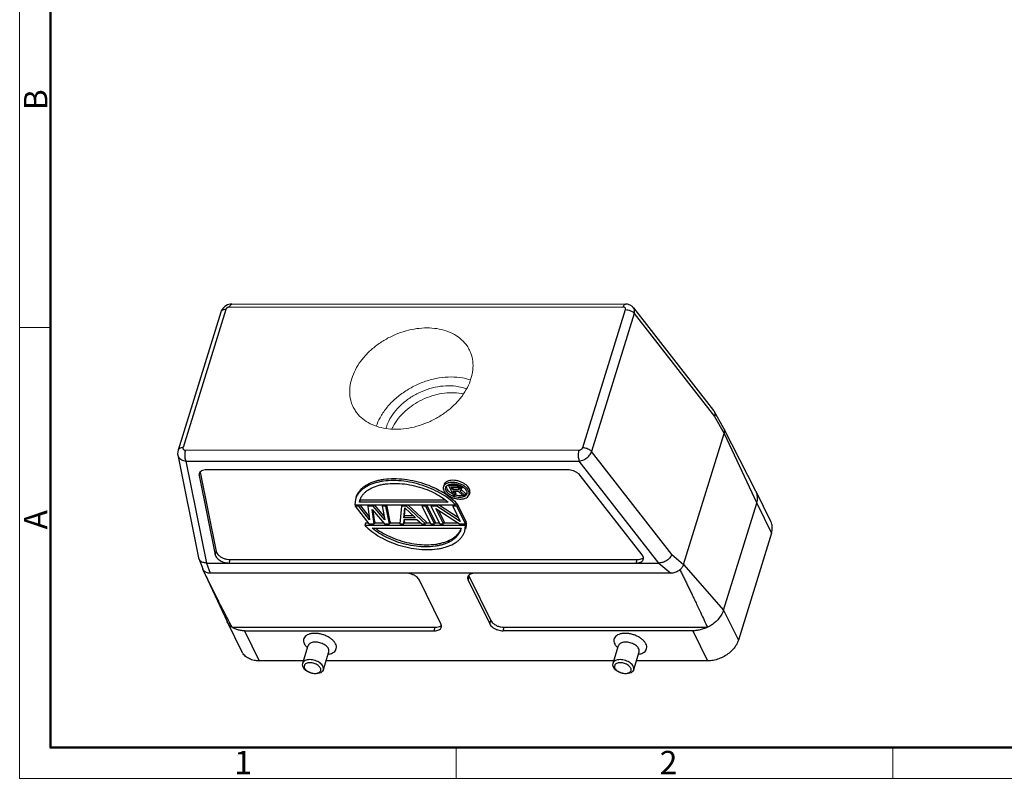
# Model space of a CAD drawing. Units: millimetres. Extents: x 1558 to 2004, y -563 to -248.
# Drawn here: x 1558 to 1726, y -563 to -434 of the extents above; entities that cross this region are included whole.
import ezdxf

# ---------------------------------------------------------------- set-up
doc = ezdxf.new("R2010")
doc.units = ezdxf.units.MM
doc.header["$LTSCALE"] = 0.1
doc.layers.get('0').update_dxf_attribs({"linetype": 'CONTINUOUS', "lineweight": 30})
doc.layers.add('Dim', color=3, linetype='CONTINUOUS', lineweight=15)
doc.layers.add('图框', color=7, linetype='CONTINUOUS', lineweight=20)
doc.styles.add('Romans字体', font='romans.shx', dxfattribs={"width": 0.75})

# ---------------------------------------------------------------- blocks, each defined once
blk = doc.blocks.new('A4图框-NEW')
at = {"layer": '图框', "color": 1, "lineweight": 18}
for p, q in [((833.41, 690.53), (833.41, 480.53)), ((833.41, 480.53), (1130.41, 480.53))]:
    blk.add_line(p, q, dxfattribs=at)
at = {"layer": '图框', "lineweight": 50}
for p, q in [((836.91, 484.02), (836.91, 675.02)), ((836.85, 484.03), (1126.93, 484.03))]:
    blk.add_line(p, q, dxfattribs=at)
at = {"layer": '图框', "color": 6}
for p, q in [((836.91, 531.71), (833.41, 531.71)), ((882.95, 484.03), (882.95, 480.53)), ((932.48, 484.03), (932.48, 480.53))]:
    blk.add_line(p, q, dxfattribs=at)
at = {"layer": '图框', "color": 6, "char_height": 2.65, "width": 2.5579, "attachment_point": 1, "rotation": 90, "style": 'Romans字体'}
for s, insert in [('B', (833.9, 556.37)), ('A', (833.9, 508.79))]:
    blk.add_mtext(s, dxfattribs=dict(at, insert=insert))
at = {"layer": '图框', "color": 6, "char_height": 2.65, "width": 2.5579, "attachment_point": 1, "style": 'Romans字体'}
for s, insert in [('1', (857.76, 483.65)), ('2', (906.03, 483.65))]:
    blk.add_mtext(s, dxfattribs=dict(at, insert=insert))

msp = doc.modelspace()

# ---------------------------------------------------------------- linework, layer by layer
at = {"lineweight": 0}
for p, q in [((1594.067, -482.526), (1661.03, -482.526)), ((1594.467, -482.029), (1661.431, -482.03)), ((1586.532, -506.907), (1653.496, -506.907))]:
    msp.add_line(p, q, dxfattribs=at)
at = {"color": 7, "linetype": 'Continuous'}
for p, q in [((1592.549, -483.395), (1585.287, -506.895)), ((1593.403, -482.966), (1586.141, -506.466)), ((1654.16, -506.466), (1661.422, -482.966)), ((1662.933, -483.627), (1655.671, -507.126)), ((1662.812, -482.679), (1676.425, -500.16)), ((1662.933, -483.627), (1676.578, -501.149)), ((1678.143, -503.193), (1676.508, -500.285)), ((1676.578, -501.149), (1678.212, -504.067)), ((1671.313, -526.392), (1678.212, -504.067)), ((1678.143, -503.193), (1678.16, -503.225)), ((1683.638, -513.893), (1678.16, -503.225)), ((1678.212, -504.067), (1683.762, -515.914)), ((1585.244, -507.716), (1588.793, -525.225)), ((1669.316, -524.648), (1655.671, -507.126)), ((1586.615, -508.751), (1590.135, -526.117)), ((1586.615, -508.751), (1653.579, -508.751)), ((1667.103, -526.117), (1653.579, -508.751)), ((1588.873, -511.209), (1589.054, -510.622)), ((1588.886, -510.878), (1588.873, -511.209)), ((1589.054, -510.622), (1591.795, -524.142)), ((1651.576, -510.266), (1590.105, -510.266)), ((1588.873, -511.209), (1591.613, -524.729)), ((1632.632, -512.711), (1632.559, -512.945)), ((1664.263, -524.729), (1653.734, -511.209)), ((1630.56, -512.779), (1630.452, -513.132)), ((1631.372, -512.762), (1631.316, -512.945)), ((1631.316, -512.945), (1632.139, -514.623)), ((1632.559, -512.945), (1631.316, -512.945)), ((1631.977, -513.659), (1631.714, -513.123)), ((1631.714, -513.123), (1632.699, -513.123)), ((1632.086, -513.307), (1631.977, -513.659)), ((1632.961, -513.659), (1631.977, -513.659)), ((1632.086, -513.307), (1631.996, -513.123)), ((1632.082, -513.873), (1632.963, -513.873)), ((1632.45, -514.623), (1632.082, -513.873)), ((1633.07, -513.307), (1632.086, -513.307)), ((1632.559, -514.271), (1632.364, -513.873)), ((1632.559, -514.271), (1632.45, -514.623)), ((1632.836, -512.981), (1632.559, -512.945)), ((1632.699, -513.123), (1632.872, -513.159)), ((1632.901, -512.771), (1632.836, -512.981)), ((1633.096, -513.088), (1632.836, -512.981)), ((1632.872, -513.159), (1633.01, -513.231)), ((1633.07, -513.307), (1632.961, -513.659)), ((1633.099, -513.623), (1632.961, -513.659)), ((1632.963, -513.873), (1633.745, -514.623)), ((1633.01, -513.231), (1633.115, -513.338)), ((1633.164, -512.865), (1633.096, -513.088)), ((1633.321, -513.231), (1633.096, -513.088)), ((1633.156, -513.441), (1633.099, -513.623)), ((1633.168, -513.552), (1633.099, -513.623)), ((1633.115, -513.338), (1633.167, -513.445)), ((1633.167, -513.445), (1633.168, -513.552)), ((1633.239, -513.802), (1633.411, -513.73)), ((1634.108, -514.623), (1633.239, -513.802)), ((1633.403, -512.965), (1633.321, -513.231)), ((1633.425, -513.338), (1633.321, -513.231)), ((1633.411, -513.73), (1633.496, -513.588)), ((1633.52, -513.031), (1633.425, -513.338)), ((1633.496, -513.481), (1633.425, -513.338)), ((1634.217, -514.271), (1633.495, -513.589)), ((1633.605, -513.128), (1633.496, -513.481)), ((1633.605, -513.235), (1633.496, -513.588)), ((1633.496, -513.588), (1633.496, -513.481)), ((1633.605, -513.128), (1633.571, -513.059)), ((1633.605, -513.235), (1633.605, -513.128)), ((1634.217, -514.271), (1634.108, -514.623)), ((1634.932, -514.13), (1634.823, -514.483)), ((1683.657, -513.931), (1683.638, -513.893)), ((1686.174, -519.06), (1683.657, -513.931)), ((1615.509, -515.234), (1615.371, -516.208)), ((1616.262, -515.39), (1616.153, -515.742)), ((1616.153, -515.742), (1616.226, -515.455)), ((1631.278, -515.742), (1616.153, -515.742)), ((1630.803, -515.39), (1616.262, -515.39)), ((1632.139, -514.623), (1632.45, -514.623)), ((1632.627, -515.856), (1632.518, -516.208)), ((1632.818, -516.089), (1632.555, -516.089)), ((1632.818, -516.089), (1632.709, -516.441)), ((1634.305, -519.119), (1632.818, -516.089)), ((1633.745, -514.623), (1634.108, -514.623)), ((1678.134, -534.126), (1683.762, -515.914)), ((1683.762, -515.914), (1686.279, -521.042)), ((1615.371, -516.208), (1632.518, -516.208)), ((1615.488, -516.208), (1615.416, -516.441)), ((1615.416, -516.441), (1617.779, -519.472)), ((1616.073, -516.441), (1615.416, -516.441)), ((1616.145, -516.208), (1616.073, -516.441)), ((1617.869, -518.763), (1616.073, -516.441)), ((1617.803, -518.184), (1616.274, -516.208)), ((1617.677, -516.208), (1617.605, -516.441)), ((1617.605, -516.441), (1617.869, -518.763)), ((1618.481, -516.441), (1617.605, -516.441)), ((1618.328, -517.022), (1620.406, -519.472)), ((1618.655, -519.472), (1618.328, -517.022)), ((1618.553, -516.208), (1618.481, -516.441)), ((1620.496, -518.763), (1618.481, -516.441)), ((1618.764, -519.119), (1618.513, -517.24)), ((1620.365, -518.134), (1618.693, -516.208)), ((1620.085, -516.208), (1620.013, -516.441)), ((1620.013, -516.441), (1620.496, -518.763)), ((1620.67, -516.441), (1620.013, -516.441)), ((1620.742, -516.208), (1620.67, -516.441)), ((1621.281, -519.472), (1620.67, -516.441)), ((1621.39, -519.119), (1620.803, -516.208)), ((1623.297, -516.441), (1623.033, -519.472)), ((1623.369, -516.208), (1623.297, -516.441)), ((1624.172, -516.441), (1623.297, -516.441)), ((1623.73, -518.44), (1623.861, -516.699)), ((1623.839, -518.088), (1623.938, -516.772)), ((1623.861, -516.699), (1625.7, -518.44)), ((1624.244, -516.208), (1624.172, -516.441)), ((1627.41, -519.472), (1624.172, -516.441)), ((1627.519, -519.119), (1624.409, -516.208)), ((1626.871, -516.208), (1626.799, -516.441)), ((1626.799, -516.441), (1628.286, -519.472)), ((1627.456, -516.441), (1626.799, -516.441)), ((1627.528, -516.208), (1627.456, -516.441)), ((1628.943, -519.472), (1627.456, -516.441)), ((1629.052, -519.119), (1627.623, -516.208)), ((1628.403, -516.208), (1628.331, -516.441)), ((1628.331, -516.441), (1629.818, -519.472)), ((1629.316, -516.441), (1628.331, -516.441)), ((1629.178, -516.828), (1633.211, -519.472)), ((1630.475, -519.472), (1629.178, -516.828)), ((1629.388, -516.208), (1629.316, -516.441)), ((1633.318, -519.02), (1629.316, -516.441)), ((1630.584, -519.119), (1629.593, -517.101)), ((1633.015, -518.402), (1629.61, -516.208)), ((1632.124, -516.208), (1632.052, -516.441)), ((1632.709, -516.441), (1632.052, -516.441)), ((1632.052, -516.441), (1633.318, -519.02)), ((1634.196, -519.472), (1632.709, -516.441)), ((1617.196, -519.352), (1617.087, -519.705)), ((1617.686, -519.352), (1617.196, -519.352)), ((1618.764, -519.119), (1618.655, -519.472)), ((1620.304, -519.352), (1618.691, -519.352)), ((1621.39, -519.119), (1621.281, -519.472)), ((1623.043, -519.352), (1621.318, -519.352)), ((1623.689, -519.472), (1623.747, -518.698)), ((1623.798, -519.119), (1623.689, -519.472)), ((1626.628, -519.352), (1623.726, -519.352)), ((1623.839, -518.088), (1623.73, -518.44)), ((1625.7, -518.44), (1623.73, -518.44)), ((1623.747, -518.698), (1625.936, -518.698)), ((1623.798, -519.119), (1623.829, -518.704)), ((1625.328, -518.088), (1623.839, -518.088)), ((1625.936, -518.698), (1626.754, -519.472)), ((1627.519, -519.119), (1627.41, -519.472)), ((1628.227, -519.352), (1627.447, -519.352)), ((1629.052, -519.119), (1628.943, -519.472)), ((1629.76, -519.352), (1628.98, -519.352)), ((1630.584, -519.119), (1630.475, -519.472)), ((1633.029, -519.352), (1630.512, -519.352)), ((1634.305, -519.119), (1634.196, -519.472)), ((1634.343, -519.352), (1634.233, -519.352)), ((1634.343, -519.352), (1634.234, -519.705)), ((1634.234, -519.705), (1617.087, -519.705)), ((1617.779, -519.472), (1618.655, -519.472)), ((1618.326, -520.171), (1633.452, -520.171)), ((1620.406, -519.472), (1621.281, -519.472)), ((1623.033, -519.472), (1623.689, -519.472)), ((1626.754, -519.472), (1627.41, -519.472)), ((1628.286, -519.472), (1628.943, -519.472)), ((1629.818, -519.472), (1630.475, -519.472)), ((1633.211, -519.472), (1634.196, -519.472)), ((1633.452, -520.171), (1633.379, -520.458)), ((1634.096, -520.68), (1634.234, -519.705)), ((1686.279, -521.042), (1680.651, -539.254)), ((1591.613, -524.729), (1591.795, -524.142)), ((1588.836, -525.375), (1589.489, -527.129)), ((1590.135, -526.117), (1590.757, -527.861)), ((1590.135, -526.117), (1667.103, -526.117)), ((1593.99, -526.117), (1594.171, -525.53)), ((1594.171, -525.53), (1663.43, -525.53)), ((1663.248, -526.117), (1663.43, -525.53)), ((1667.103, -526.117), (1669.132, -527.861)), ((1669.316, -524.648), (1671.313, -526.392)), ((1589.518, -527.198), (1589.489, -527.129)), ((1589.557, -527.273), (1589.518, -527.198)), ((1589.518, -527.198), (1593.625, -536.061)), ((1671.313, -526.392), (1678.134, -534.126)), ((1669.132, -527.861), (1590.757, -527.861)), ((1630.032, -536.485), (1626.372, -529.026)), ((1634.661, -529.026), (1634.843, -528.439)), ((1634.661, -529.026), (1638.322, -536.485)), ((1634.843, -528.439), (1638.503, -535.898)), ((1678.134, -534.126), (1680.651, -539.254)), ((1593.647, -536.108), (1593.625, -536.061)), ((1593.934, -536.557), (1593.647, -536.108)), ((1593.647, -536.108), (1596.164, -541.237)), ((1638.322, -536.485), (1638.503, -535.898)), ((1594.488, -537.064), (1629.059, -537.064)), ((1596.598, -537.651), (1599.114, -542.779)), ((1596.598, -537.651), (1628.877, -537.651)), ((1628.877, -537.651), (1629.059, -537.064)), ((1640.621, -537.651), (1640.802, -537.064)), ((1672.9, -537.651), (1640.621, -537.651)), ((1640.802, -537.064), (1675.373, -537.064)), ((1672.9, -537.651), (1675.417, -542.779)), ((1606.505, -543.165), (1607.431, -540.169)), ((1607.304, -540.578), (1607.125, -540.382)), ((1659.318, -543.165), (1660.244, -540.169)), ((1660.117, -540.578), (1659.938, -540.382)), ((1606.624, -542.779), (1599.114, -542.779)), ((1610.016, -544.25), (1610.942, -541.254)), ((1659.437, -542.779), (1610.471, -542.779)), ((1610.816, -541.663), (1611.074, -541.602)), ((1662.829, -544.25), (1663.755, -541.254)), ((1675.417, -542.779), (1663.283, -542.779)), ((1663.628, -541.663), (1663.887, -541.602)), ((1606.505, -543.165), (1606.505, -543.165)), ((1606.826, -544.227), (1606.577, -543.873)), ((1659.318, -543.165), (1659.318, -543.165)), ((1659.639, -544.227), (1659.39, -543.873))]:
    msp.add_line(p, q, dxfattribs=at)
for points in [[(1594.467, -482.029), (1594.174, -482.051), (1593.697, -482.182), (1593.26, -482.424), (1592.899, -482.759), (1592.64, -483.16), (1592.549, -483.394)], [(1662.812, -482.68), (1662.606, -482.46), (1662.217, -482.203), (1661.76, -482.058), (1661.431, -482.029)], [(1585.287, -506.895), (1585.234, -507.12), (1585.22, -507.556), (1585.244, -507.716)], [(1606.577, -543.873), (1606.471, -543.514), (1606.505, -543.165)], [(1610.016, -544.25), (1609.859, -544.543), (1609.564, -544.79), (1609.146, -544.947), (1608.655, -544.991), (1608.144, -544.929), (1607.647, -544.774), (1607.197, -544.535), (1606.826, -544.227)], [(1659.39, -543.873), (1659.284, -543.514), (1659.318, -543.165)], [(1662.829, -544.25), (1662.672, -544.543), (1662.377, -544.79), (1661.959, -544.947), (1661.468, -544.991), (1660.957, -544.929), (1660.46, -544.774), (1660.009, -544.535), (1659.639, -544.227)]]:
    msp.add_lwpolyline(points, dxfattribs=at)
for points, knots in [([(1594.067, -482.526), (1594.026, -482.526), (1593.944, -482.534), (1593.823, -482.566), (1593.706, -482.619), (1593.601, -482.688), (1593.512, -482.772), (1593.444, -482.864), (1593.413, -482.932), (1593.403, -482.966)], [0, 0, 0, 0, 0.1209648, 0.24716762, 0.37509851, 0.50152475, 0.62346875, 0.73866356, 0.84537915, 0.84537915, 0.84537915, 0.84537915]), ([(1594.067, -482.526), (1594.096, -482.43), (1594.162, -482.267), (1594.296, -482.079), (1594.419, -482.031), (1594.467, -482.03)], [0, 0, 0, 0, 0.30170849, 0.52597936, 0.67116066, 0.67116066, 0.67116066, 0.67116066]), ([(1661.03, -482.526), (1661.06, -482.43), (1661.125, -482.267), (1661.26, -482.079), (1661.382, -482.031), (1661.431, -482.03)], [0, 0, 0, 0, 0.30171051, 0.52598146, 0.67119521, 0.67119521, 0.67119521, 0.67119521]), ([(1661.422, -482.966), (1661.432, -482.935), (1661.444, -482.871), (1661.434, -482.775), (1661.396, -482.689), (1661.331, -482.617), (1661.245, -482.564), (1661.142, -482.532), (1661.069, -482.526), (1661.03, -482.526)], [0, 0, 0, 0, 0.09903768, 0.19277298, 0.28426155, 0.37778564, 0.47697169, 0.5838246, 0.69803546, 0.69803546, 0.69803546, 0.69803546]), ([(1593.403, -482.966), (1593.273, -482.966), (1593.035, -482.992), (1592.727, -483.121), (1592.585, -483.29), (1592.552, -483.384), (1592.549, -483.394)], [0, 0, 0, 0, 0.3879339, 0.7115511, 0.9809674, 1.0114925, 1.0114925, 1.0114925, 1.0114925]), ([(1661.422, -482.966), (1661.567, -482.966), (1661.862, -483.002), (1662.282, -483.137), (1662.652, -483.342), (1662.855, -483.527), (1662.933, -483.627)], [0, 0, 0, 0, 0.434708, 0.8848175, 1.3151026, 1.695342, 1.695342, 1.695342, 1.695342]), ([(1662.933, -483.627), (1662.965, -483.522), (1663.006, -483.314), (1662.984, -483.008), (1662.899, -482.8), (1662.829, -482.701), (1662.812, -482.68)], [0, 0, 0, 0, 0.3281414, 0.62792923, 0.90973399, 0.99002202, 0.99002202, 0.99002202, 0.99002202]), ([(1676.508, -500.285), (1676.517, -500.301), (1676.567, -500.395), (1676.63, -500.587), (1676.644, -500.868), (1676.607, -501.056), (1676.578, -501.149)], [0, 0, 0, 0, 0.05394729, 0.32142193, 0.59735352, 0.88904509, 0.88904509, 0.88904509, 0.88904509]), ([(1678.16, -503.225), (1678.205, -503.313), (1678.266, -503.497), (1678.278, -503.787), (1678.24, -503.974), (1678.212, -504.067)], [0, 0, 0, 0, 0.29515908, 0.57099783, 0.86280674, 0.86280674, 0.86280674, 0.86280674]), ([(1585.244, -507.716), (1585.248, -507.737), (1585.277, -507.863), (1585.374, -508.087), (1585.591, -508.348), (1585.882, -508.554), (1586.231, -508.694), (1586.484, -508.74), (1586.615, -508.751)], [0, 0, 0, 0, 0.0640164, 0.387026, 0.7201242, 1.0713962, 1.4445205, 1.8385435, 1.8385435, 1.8385435, 1.8385435]), ([(1586.141, -506.466), (1586.036, -506.466), (1585.838, -506.483), (1585.573, -506.569), (1585.379, -506.708), (1585.306, -506.834), (1585.287, -506.895)], [0, 0, 0, 0, 0.3155372, 0.5907657, 0.8255019, 1.0147255, 1.0147255, 1.0147255, 1.0147255]), ([(1586.141, -506.466), (1586.131, -506.498), (1586.119, -506.562), (1586.129, -506.658), (1586.167, -506.744), (1586.231, -506.816), (1586.317, -506.868), (1586.42, -506.9), (1586.494, -506.907), (1586.532, -506.907)], [0, 0, 0, 0, 0.09905, 0.19279143, 0.28427302, 0.37776723, 0.47691206, 0.58374676, 0.69803652, 0.69803652, 0.69803652, 0.69803652]), ([(1586.532, -506.907), (1586.496, -507.024), (1586.444, -507.276), (1586.414, -507.668), (1586.431, -508.066), (1586.493, -508.431), (1586.568, -508.655), (1586.615, -508.751)], [0, 0, 0, 0, 0.3661684, 0.7699059, 1.1782623, 1.5576034, 1.8788009, 1.8788009, 1.8788009, 1.8788009]), ([(1653.496, -506.907), (1653.46, -507.024), (1653.407, -507.276), (1653.378, -507.668), (1653.395, -508.066), (1653.457, -508.431), (1653.532, -508.655), (1653.579, -508.751)], [0, 0, 0, 0, 0.3661664, 0.7699028, 1.1782595, 1.5576018, 1.8788009, 1.8788009, 1.8788009, 1.8788009]), ([(1653.496, -506.907), (1653.537, -506.907), (1653.619, -506.899), (1653.74, -506.866), (1653.856, -506.814), (1653.961, -506.744), (1654.05, -506.661), (1654.119, -506.568), (1654.15, -506.5), (1654.16, -506.466)], [0, 0, 0, 0, 0.12105328, 0.24724273, 0.37512422, 0.50151014, 0.62344602, 0.73865004, 0.84537954, 0.84537954, 0.84537954, 0.84537954]), ([(1653.579, -508.751), (1653.706, -508.739), (1653.966, -508.688), (1654.343, -508.545), (1654.706, -508.341), (1655.035, -508.086), (1655.316, -507.791), (1655.534, -507.471), (1655.635, -507.241), (1655.671, -507.126)], [0, 0, 0, 0, 0.3829866, 0.7886282, 1.206913, 1.6262845, 2.0351117, 2.4230885, 2.782685, 2.782685, 2.782685, 2.782685]), ([(1654.16, -506.466), (1654.275, -506.466), (1654.511, -506.489), (1654.855, -506.578), (1655.178, -506.718), (1655.456, -506.899), (1655.609, -507.048), (1655.671, -507.126)], [0, 0, 0, 0, 0.3456614, 0.7056529, 1.0618875, 1.3968612, 1.6966356, 1.6966356, 1.6966356, 1.6966356]), ([(1590.105, -510.266), (1589.955, -510.266), (1589.672, -510.29), (1589.294, -510.413), (1589.017, -510.611), (1588.912, -510.792), (1588.886, -510.878)], [0, 0, 0, 0, 0.4507716, 0.8439565, 1.1792932, 1.4498696, 1.4498696, 1.4498696, 1.4498696]), ([(1653.734, -511.209), (1653.646, -511.097), (1653.427, -510.884), (1653.029, -510.626), (1652.568, -510.426), (1652.077, -510.298), (1651.74, -510.266), (1651.576, -510.266)], [0, 0, 0, 0, 0.4282491, 0.9067829, 1.4156895, 1.9299631, 2.4237651, 2.4237651, 2.4237651, 2.4237651]), ([(1632.273, -515.965), (1632.182, -515.878), (1631.68, -515.414), (1630.655, -514.64), (1629.107, -513.759), (1627.397, -513.037), (1625.59, -512.497), (1623.754, -512.164), (1621.957, -512.045), (1620.518, -512.134), (1619.447, -512.322), (1618.494, -512.572), (1617.625, -512.928), (1616.879, -513.398), (1616.411, -513.785), (1616.025, -514.215), (1615.723, -514.682), (1615.573, -515.032), (1615.514, -515.218), (1615.509, -515.234)], [0, 0, 0, 0, 0.3771354, 2.0493196, 3.8396834, 5.7078214, 7.6059916, 9.484526, 11.2955068, 12.995577, 13.7942311, 14.554017, 15.9497587, 16.5892718, 17.1928724, 17.7659052, 18.3163722, 18.8537791, 18.9021872, 18.9021872, 18.9021872, 18.9021872]), ([(1615.618, -514.881), (1615.623, -514.866), (1615.682, -514.68), (1615.832, -514.33), (1616.134, -513.863), (1616.52, -513.433), (1616.988, -513.046), (1617.734, -512.575), (1618.603, -512.219), (1619.556, -511.97), (1620.627, -511.782), (1622.066, -511.692), (1623.863, -511.811), (1625.699, -512.145), (1627.506, -512.684), (1629.061, -513.341), (1629.984, -513.847), (1630.351, -514.071)], [0, 0, 0, 0, 0.0484081, 0.585815, 1.1362821, 1.7093149, 2.3129154, 2.9524285, 4.3481702, 5.1079561, 5.9066103, 7.6066804, 9.4176612, 11.2961957, 13.1943658, 15.0625038, 16.3496694, 16.3496694, 16.3496694, 16.3496694]), ([(1616.249, -515.384), (1616.258, -515.357), (1616.319, -515.186), (1616.463, -514.877), (1616.729, -514.483), (1617.072, -514.108), (1617.494, -513.76), (1618.183, -513.327), (1618.986, -512.999), (1619.866, -512.77), (1620.855, -512.596), (1622.183, -512.514), (1623.841, -512.623), (1625.536, -512.93), (1627.203, -513.427), (1628.744, -514.077), (1630.11, -514.845), (1630.912, -515.432), (1631.278, -515.742)], [0, 0, 0, 0, 0.0858093, 0.5456731, 1.0172438, 1.5073707, 2.0642915, 2.6545091, 3.9429703, 4.6444152, 5.3817397, 6.9511522, 8.6226741, 10.3561673, 12.1073216, 13.8302546, 15.3616877, 16.8014036, 16.8014036, 16.8014036, 16.8014036]), ([(1631.391, -512.439), (1631.302, -512.458), (1631.067, -512.523), (1630.73, -512.696), (1630.52, -512.947), (1630.462, -513.1), (1630.452, -513.132)], [0, 0, 0, 0, 0.2744997, 0.7279099, 1.1183193, 1.2178341, 1.2178341, 1.2178341, 1.2178341]), ([(1634.853, -513.455), (1634.787, -513.321), (1634.599, -513.058), (1634.217, -512.721), (1633.74, -512.431), (1633.199, -512.209), (1632.628, -512.068), (1632.064, -512.017), (1631.544, -512.06), (1631.1, -512.195), (1630.757, -512.42), (1630.605, -512.645), (1630.564, -512.767), (1630.561, -512.779)], [0, 0, 0, 0, 0.4462539, 0.9572142, 1.5197955, 2.1118642, 2.7069274, 3.2780755, 3.8018577, 4.2627372, 4.6589602, 5.0095953, 5.0468462, 5.0468462, 5.0468462, 5.0468462]), ([(1630.846, -513.253), (1630.854, -513.227), (1630.901, -513.102), (1631.073, -512.896), (1631.283, -512.789), (1631.399, -512.747)], [0, 0, 0, 0, 0.08156952, 0.40157718, 0.77322486, 0.77322486, 0.77322486, 0.77322486]), ([(1634.744, -513.807), (1634.672, -513.661), (1634.46, -513.373), (1634.027, -513.012), (1633.488, -512.713), (1632.885, -512.498), (1632.262, -512.383), (1631.759, -512.379), (1631.475, -512.421), (1631.391, -512.439)], [0, 0, 0, 0, 0.4898681, 1.0557732, 1.6788342, 2.328653, 2.9702238, 3.5699178, 3.8282359, 3.8282359, 3.8282359, 3.8282359]), ([(1631.798, -512.657), (1631.807, -512.656), (1631.979, -512.637), (1632.251, -512.639), (1632.509, -512.676), (1632.605, -512.695)], [0, 0, 0, 0, 0.02691192, 0.51846434, 0.80917327, 0.80917327, 0.80917327, 0.80917327]), ([(1630.351, -514.071), (1630.494, -514.158), (1631.107, -514.547), (1631.881, -515.131), (1632.459, -515.683), (1632.627, -515.856)], [0, 0, 0, 0, 0.5039126, 2.1760968, 2.8985949, 2.8985949, 2.8985949, 2.8985949]), ([(1630.452, -513.132), (1630.425, -513.22), (1630.397, -513.455), (1630.469, -513.683), (1630.53, -513.807)], [0, 0, 0, 0, 0.27708601, 0.69284936, 0.69284936, 0.69284936, 0.69284936]), ([(1630.53, -513.807), (1630.602, -513.954), (1630.815, -514.242), (1631.247, -514.602), (1631.786, -514.902), (1632.389, -515.117), (1633.012, -515.231), (1633.607, -515.237), (1634.129, -515.131), (1634.544, -514.919), (1634.755, -514.668), (1634.812, -514.515), (1634.822, -514.483)], [0, 0, 0, 0, 0.4898681, 1.0557732, 1.6788342, 2.328653, 2.9702238, 3.5699178, 4.1017325, 4.5551427, 4.9455521, 5.0450669, 5.0450669, 5.0450669, 5.0450669]), ([(1630.91, -513.807), (1630.86, -513.705), (1630.801, -513.518), (1630.824, -513.326), (1630.846, -513.253)], [0, 0, 0, 0, 0.34078963, 0.56790931, 0.56790931, 0.56790931, 0.56790931]), ([(1634.2, -514.688), (1634.105, -514.767), (1633.86, -514.893), (1633.432, -514.979), (1632.944, -514.975), (1632.434, -514.881), (1631.939, -514.704), (1631.498, -514.459), (1631.143, -514.164), (1630.969, -513.927), (1630.91, -513.807)], [0, 0, 0, 0, 0.3716477, 0.8075614, 1.2991139, 1.8249916, 2.3576299, 2.8683357, 3.3321923, 3.7337235, 3.7337235, 3.7337235, 3.7337235]), ([(1631.019, -513.455), (1631.073, -513.564), (1631.227, -513.78), (1631.54, -514.057), (1631.808, -514.219), (1631.963, -514.296), (1631.979, -514.304)], [0, 0, 0, 0, 0.3657819, 0.7846018, 1.245734, 1.3015682, 1.3015682, 1.3015682, 1.3015682]), ([(1633.677, -513.109), (1633.712, -513.131), (1633.876, -513.239), (1634.131, -513.451), (1634.305, -513.687), (1634.364, -513.807)], [0, 0, 0, 0, 0.12427234, 0.58812898, 0.9896602, 0.9896602, 0.9896602, 0.9896602]), ([(1634.364, -513.807), (1634.414, -513.909), (1634.473, -514.096), (1634.45, -514.289), (1634.428, -514.361)], [0, 0, 0, 0, 0.34078963, 0.56790931, 0.56790931, 0.56790931, 0.56790931]), ([(1634.822, -514.483), (1634.849, -514.395), (1634.877, -514.16), (1634.805, -513.932), (1634.744, -513.807)], [0, 0, 0, 0, 0.27708601, 0.69284936, 0.69284936, 0.69284936, 0.69284936]), ([(1634.931, -514.13), (1634.962, -514.032), (1634.983, -513.795), (1634.909, -513.57), (1634.853, -513.455)], [0, 0, 0, 0, 0.30911631, 0.69288744, 0.69288744, 0.69288744, 0.69288744]), ([(1683.762, -515.914), (1683.831, -515.691), (1683.921, -515.241), (1683.894, -514.581), (1683.762, -514.152), (1683.667, -513.951), (1683.657, -513.931)], [0, 0, 0, 0, 0.7003414, 1.3623544, 1.9628176, 2.0291541, 2.0291541, 2.0291541, 2.0291541]), ([(1632.502, -514.502), (1632.617, -514.535), (1632.886, -514.595), (1633.291, -514.632), (1633.578, -514.611), (1633.706, -514.588)], [0, 0, 0, 0, 0.358161, 0.8263151, 1.2153715, 1.2153715, 1.2153715, 1.2153715]), ([(1686.279, -521.042), (1686.37, -520.748), (1686.47, -520.15), (1686.355, -519.47), (1686.209, -519.132), (1686.174, -519.06)], [0, 0, 0, 0, 0.9231155, 1.7866379, 2.0250962, 2.0250962, 2.0250962, 2.0250962]), ([(1617.087, -519.705), (1617.254, -519.878), (1617.832, -520.43), (1618.95, -521.273), (1620.498, -522.154), (1622.208, -522.876), (1624.014, -523.416), (1625.851, -523.75), (1627.648, -523.868), (1629.086, -523.779), (1630.157, -523.591), (1631.111, -523.342), (1631.98, -522.986), (1632.726, -522.515), (1633.193, -522.128), (1633.58, -521.698), (1633.882, -521.231), (1634.032, -520.881), (1634.091, -520.695), (1634.096, -520.679)], [0, 0, 0, 0, 0.7224981, 2.3946823, 4.1850461, 6.0531841, 7.9513543, 9.8298887, 11.6408695, 13.3409396, 14.1395938, 14.8993797, 16.2951214, 16.9346345, 17.538235, 18.1112678, 18.6617349, 19.1991418, 19.2475499, 19.2475499, 19.2475499, 19.2475499]), ([(1633.379, -520.458), (1633.363, -520.509), (1633.297, -520.705), (1633.141, -521.036), (1632.875, -521.43), (1632.533, -521.805), (1632.111, -522.153), (1631.422, -522.586), (1630.619, -522.914), (1629.739, -523.144), (1628.75, -523.317), (1627.422, -523.399), (1625.763, -523.29), (1624.069, -522.983), (1622.402, -522.486), (1620.861, -521.837), (1619.495, -521.068), (1618.692, -520.481), (1618.326, -520.171)], [0, 0, 0, 0, 0.1600094, 0.6198732, 1.0914439, 1.5815708, 2.1384916, 2.7287093, 4.0171705, 4.7186153, 5.4559398, 7.0253524, 8.6968743, 10.4303675, 12.1815217, 13.9044548, 15.4358879, 16.8756038, 16.8756038, 16.8756038, 16.8756038]), ([(1618.9, -520.19), (1619.125, -520.36), (1619.776, -520.812), (1620.97, -521.484), (1622.511, -522.133), (1624.178, -522.63), (1625.872, -522.937), (1627.531, -523.047), (1628.859, -522.965), (1629.848, -522.791), (1630.728, -522.562), (1631.531, -522.234), (1632.219, -521.801), (1632.642, -521.452), (1632.984, -521.077), (1633.212, -520.74), (1633.322, -520.525), (1633.357, -520.449)], [0, 0, 0, 0, 0.8452159, 2.376649, 4.0995821, 5.8507363, 7.5842296, 9.2557514, 10.825164, 11.5624885, 12.2639333, 13.5523945, 14.1426122, 14.699533, 15.1896599, 15.6612306, 15.9140889, 15.9140889, 15.9140889, 15.9140889]), ([(1634.342, -519.49), (1634.34, -519.528), (1634.335, -519.649), (1634.307, -519.931), (1634.252, -520.172), (1634.204, -520.327)], [0, 0, 0, 0, 0.11416682, 0.36323825, 0.84993461, 0.84993461, 0.84993461, 0.84993461]), ([(1591.795, -524.142), (1591.819, -524.263), (1591.935, -524.514), (1592.23, -524.84), (1592.634, -525.126), (1593.116, -525.349), (1593.637, -525.493), (1593.995, -525.53), (1594.171, -525.53)], [0, 0, 0, 0, 0.3702051, 0.8078968, 1.3068253, 1.8452293, 2.3935774, 2.9205732, 2.9205732, 2.9205732, 2.9205732]), ([(1590.135, -526.117), (1590.023, -526.117), (1589.806, -526.1), (1589.499, -526.018), (1589.233, -525.882), (1589.017, -525.698), (1588.895, -525.517), (1588.847, -525.405), (1588.836, -525.375)], [0, 0, 0, 0, 0.3356641, 0.6511539, 0.9463726, 1.2248297, 1.4932182, 1.5906505, 1.5906505, 1.5906505, 1.5906505]), ([(1591.613, -524.729), (1591.634, -524.832), (1591.723, -525.044), (1591.951, -525.33), (1592.266, -525.591), (1592.651, -525.813), (1593.082, -525.983), (1593.533, -526.09), (1593.84, -526.117), (1593.99, -526.117)], [0, 0, 0, 0, 0.3138077, 0.6767661, 1.0876807, 1.5355585, 2.0036253, 2.4723836, 2.9222465, 2.9222465, 2.9222465, 2.9222465]), ([(1663.248, -526.117), (1663.386, -526.117), (1663.647, -526.096), (1664.002, -525.993), (1664.28, -525.823), (1664.419, -525.639), (1664.46, -525.529), (1664.468, -525.505)], [0, 0, 0, 0, 0.4139141, 0.7803711, 1.0973425, 1.3771011, 1.4505031, 1.4505031, 1.4505031, 1.4505031]), ([(1663.43, -525.53), (1663.589, -525.53), (1663.887, -525.503), (1664.172, -525.403), (1664.291, -525.334)], [0, 0, 0, 0, 0.4782239, 0.89059736, 0.89059736, 0.89059736, 0.89059736]), ([(1664.468, -525.505), (1664.487, -525.442), (1664.51, -525.276), (1664.444, -525), (1664.332, -524.818), (1664.263, -524.729)], [0, 0, 0, 0, 0.19836428, 0.4924725, 0.83143469, 0.83143469, 0.83143469, 0.83143469]), ([(1669.316, -524.648), (1669.253, -524.852), (1669.083, -525.147), (1668.77, -525.474), (1668.482, -525.696), (1668.16, -525.877), (1667.707, -526.056), (1667.342, -526.117), (1667.103, -526.117)], [0, 0, 0, 0, 0.6407318, 0.9908602, 1.354474, 1.7255817, 2.097336, 2.8139204, 2.8139204, 2.8139204, 2.8139204]), ([(1590.757, -527.861), (1590.647, -527.861), (1590.434, -527.843), (1590.133, -527.761), (1589.872, -527.625), (1589.68, -527.457), (1589.589, -527.329), (1589.557, -527.273)], [0, 0, 0, 0, 0.3293812, 0.6390275, 0.9292967, 1.2040733, 1.3970633, 1.3970633, 1.3970633, 1.3970633]), ([(1593.834, -535.807), (1593.642, -535.437), (1593.281, -534.739), (1592.77, -533.746), (1592.316, -532.857), (1591.907, -532.051), (1591.533, -531.309), (1591.183, -530.61), (1590.848, -529.935), (1590.519, -529.268), (1590.195, -528.604), (1589.874, -527.939), (1589.662, -527.495), (1589.557, -527.273)], [0, 0, 0, 0, 1.2505997, 2.3595399, 3.350092, 4.2454436, 5.0686684, 5.8427329, 6.5905944, 7.3320442, 8.0717732, 8.8099337, 9.5464717, 9.5464717, 9.5464717, 9.5464717]), ([(1670.695, -527.273), (1670.628, -527.329), (1670.46, -527.455), (1670.171, -527.621), (1669.726, -527.799), (1669.367, -527.861), (1669.132, -527.861)], [0, 0, 0, 0, 0.2616142, 0.6284644, 0.9950235, 1.6993922, 1.6993922, 1.6993922, 1.6993922]), ([(1671.313, -526.392), (1671.25, -526.596), (1671.065, -526.919), (1670.809, -527.177), (1670.695, -527.273)], [0, 0, 0, 0, 0.6395541, 1.0862888, 1.0862888, 1.0862888, 1.0862888]), ([(1670.695, -527.273), (1670.81, -527.498), (1671.037, -527.949), (1671.375, -528.627), (1671.709, -529.304), (1672.04, -529.982), (1672.372, -530.668), (1672.712, -531.375), (1673.068, -532.122), (1673.449, -532.928), (1673.865, -533.811), (1674.323, -534.791), (1674.83, -535.885), (1675.186, -536.656), (1675.373, -537.064)], [0, 0, 0, 0, 0.7580389, 1.5156093, 2.2711864, 3.0236051, 3.7787755, 4.5563636, 5.3772014, 6.2619593, 7.2312152, 8.3054719, 9.5051389, 10.8511032, 10.8511032, 10.8511032, 10.8511032]), ([(1626.372, -529.026), (1626.318, -528.917), (1626.164, -528.701), (1625.851, -528.424), (1625.46, -528.187), (1625.016, -528.005), (1624.548, -527.889), (1624.229, -527.861), (1624.073, -527.861)], [0, 0, 0, 0, 0.3657818, 0.7846017, 1.2457338, 1.7310359, 2.2187926, 2.6869462, 2.6869462, 2.6869462, 2.6869462]), ([(1634.597, -528.472), (1634.572, -528.553), (1634.555, -528.747), (1634.615, -528.932), (1634.661, -529.026)], [0, 0, 0, 0, 0.25337404, 0.56794049, 0.56794049, 0.56794049, 0.56794049]), ([(1635.816, -527.861), (1635.673, -527.861), (1635.403, -527.883), (1635.039, -527.994), (1634.757, -528.178), (1634.634, -528.362), (1634.6, -528.463), (1634.597, -528.472)], [0, 0, 0, 0, 0.4293291, 0.8070991, 1.131872, 1.4192778, 1.4498112, 1.4498112, 1.4498112, 1.4498112]), ([(1678.134, -534.126), (1677.983, -534.615), (1677.589, -535.306), (1676.876, -536.068), (1676.461, -536.402), (1676.24, -536.557)], [0, 0, 0, 0, 1.53493, 2.3175334, 3.1269793, 3.1269793, 3.1269793, 3.1269793]), ([(1638.503, -535.898), (1638.569, -536.031), (1638.768, -536.291), (1639.174, -536.608), (1639.677, -536.859), (1640.23, -537.022), (1640.614, -537.064), (1640.802, -537.064)], [0, 0, 0, 0, 0.4449494, 0.9639709, 1.5341986, 2.1207171, 2.685269, 2.685269, 2.685269, 2.685269]), ([(1594.488, -537.063), (1594.304, -536.937), (1594.112, -536.77), (1593.951, -536.578), (1593.934, -536.557)], [0, 0, 0, 0, 0.67091285, 0.75119206, 0.75119206, 0.75119206, 0.75119206]), ([(1596.598, -537.651), (1596.483, -537.651), (1596.258, -537.643), (1595.925, -537.606), (1595.604, -537.546), (1595.298, -537.461), (1595.008, -537.352), (1594.738, -537.222), (1594.569, -537.119), (1594.488, -537.064)], [0, 0, 0, 0, 0.3426518, 0.6771656, 1.0032681, 1.3205954, 1.6292351, 1.9295177, 2.2219314, 2.2219314, 2.2219314, 2.2219314]), ([(1628.877, -537.651), (1629.02, -537.651), (1629.29, -537.629), (1629.655, -537.518), (1629.936, -537.334), (1630.06, -537.15), (1630.093, -537.049), (1630.096, -537.039)], [0, 0, 0, 0, 0.4293297, 0.8070998, 1.1318727, 1.4192786, 1.4498121, 1.4498121, 1.4498121, 1.4498121]), ([(1629.059, -537.064), (1629.228, -537.064), (1629.543, -537.033), (1629.843, -536.92), (1629.965, -536.841)], [0, 0, 0, 0, 0.50888305, 0.94196341, 0.94196341, 0.94196341, 0.94196341]), ([(1630.096, -537.039), (1630.121, -536.959), (1630.139, -536.764), (1630.078, -536.58), (1630.032, -536.485)], [0, 0, 0, 0, 0.253374, 0.5679405, 0.5679405, 0.5679405, 0.5679405]), ([(1638.322, -536.485), (1638.375, -536.595), (1638.53, -536.811), (1638.843, -537.087), (1639.234, -537.324), (1639.678, -537.506), (1640.146, -537.622), (1640.465, -537.651), (1640.621, -537.651)], [0, 0, 0, 0, 0.3657819, 0.7846018, 1.245734, 1.7310362, 2.218793, 2.6869471, 2.6869471, 2.6869471, 2.6869471]), ([(1675.373, -537.064), (1675.26, -537.118), (1675.031, -537.219), (1674.68, -537.35), (1674.324, -537.459), (1673.966, -537.544), (1673.608, -537.605), (1673.253, -537.643), (1673.017, -537.651), (1672.9, -537.651)], [0, 0, 0, 0, 0.3760807, 0.7508742, 1.1230036, 1.491286, 1.8546307, 2.2117818, 2.5620557, 2.5620557, 2.5620557, 2.5620557]), ([(1676.24, -536.557), (1676.21, -536.578), (1675.934, -536.767), (1675.642, -536.934), (1675.373, -537.063)], [0, 0, 0, 0, 0.1086851, 1.0042114, 1.0042114, 1.0042114, 1.0042114]), ([(1612.1, -539.889), (1612.033, -539.752), (1611.848, -539.475), (1611.469, -539.102), (1610.984, -538.76), (1610.419, -538.474), (1609.808, -538.259), (1609.184, -538.126), (1608.575, -538.079), (1608.008, -538.12), (1607.505, -538.247), (1607.09, -538.461), (1606.789, -538.758), (1606.633, -539.125), (1606.634, -539.519), (1606.722, -539.768), (1606.781, -539.889)], [0, 0, 0, 0, 0.4574772, 0.9880993, 1.5883075, 2.2297333, 2.8833747, 3.5255192, 4.1388407, 4.7088169, 5.2251119, 5.6843735, 6.0924625, 6.4696087, 6.847475, 7.249648, 7.249648, 7.249648, 7.249648]), ([(1664.913, -539.889), (1664.846, -539.752), (1664.661, -539.475), (1664.282, -539.102), (1663.797, -538.76), (1663.232, -538.474), (1662.621, -538.259), (1661.997, -538.126), (1661.388, -538.079), (1660.82, -538.12), (1660.318, -538.247), (1659.903, -538.461), (1659.602, -538.758), (1659.445, -539.125), (1659.447, -539.519), (1659.535, -539.768), (1659.594, -539.889)], [0, 0, 0, 0, 0.4574772, 0.9880993, 1.5883075, 2.2297333, 2.8833747, 3.5255192, 4.1388407, 4.7088169, 5.2251119, 5.6843735, 6.0924625, 6.4696087, 6.847475, 7.249648, 7.249648, 7.249648, 7.249648]), ([(1680.651, -539.254), (1680.566, -539.527), (1680.321, -540.072), (1679.778, -540.815), (1679.076, -541.48), (1678.249, -542.035), (1677.337, -542.454), (1676.384, -542.716), (1675.735, -542.779), (1675.417, -542.779)], [0, 0, 0, 0, 0.8574277, 1.7757031, 2.743778, 3.7429747, 4.7503371, 5.7418399, 6.6955537, 6.6955537, 6.6955537, 6.6955537]), ([(1599.114, -542.779), (1598.814, -542.779), (1598.234, -542.726), (1597.427, -542.47), (1596.754, -542.048), (1596.36, -541.598), (1596.2, -541.311), (1596.164, -541.237)], [0, 0, 0, 0, 0.8993411, 1.7364594, 2.5154509, 3.2541, 3.5002212, 3.5002212, 3.5002212, 3.5002212]), ([(1606.781, -539.889), (1606.848, -540.026), (1606.961, -540.194), (1607.092, -540.345), (1607.124, -540.38)], [0, 0, 0, 0, 0.45747724, 0.60023359, 0.60023359, 0.60023359, 0.60023359]), ([(1610.879, -540.711), (1610.836, -540.624), (1610.718, -540.448), (1610.477, -540.21), (1610.168, -539.993), (1609.808, -539.81), (1609.419, -539.674), (1609.023, -539.59), (1608.636, -539.56), (1608.275, -539.585), (1607.955, -539.667), (1607.691, -539.802), (1607.514, -539.977), (1607.449, -540.112), (1607.431, -540.169)], [0, 0, 0, 0, 0.2919493, 0.6296973, 1.0117673, 1.4198848, 1.8356417, 2.2439919, 2.6339478, 2.9962853, 3.3245073, 3.6165783, 3.8761759, 4.0573104, 4.0573104, 4.0573104, 4.0573104]), ([(1610.942, -541.253), (1610.948, -541.234), (1610.973, -541.137), (1610.973, -540.947), (1610.917, -540.788), (1610.879, -540.711)], [0, 0, 0, 0, 0.05967738, 0.30008458, 0.55695145, 0.55695145, 0.55695145, 0.55695145]), ([(1611.074, -541.602), (1611.18, -541.577), (1611.432, -541.501), (1611.791, -541.317), (1612.092, -541.02), (1612.249, -540.653), (1612.247, -540.258), (1612.159, -540.009), (1612.1, -539.889)], [0, 0, 0, 0, 0.3286114, 0.787873, 1.195962, 1.5731082, 1.9509745, 2.3531475, 2.3531475, 2.3531475, 2.3531475]), ([(1659.594, -539.889), (1659.661, -540.026), (1659.774, -540.194), (1659.904, -540.345), (1659.936, -540.38)], [0, 0, 0, 0, 0.45747724, 0.60023359, 0.60023359, 0.60023359, 0.60023359]), ([(1663.692, -540.711), (1663.649, -540.624), (1663.53, -540.448), (1663.29, -540.21), (1662.981, -539.993), (1662.621, -539.81), (1662.232, -539.674), (1661.835, -539.59), (1661.448, -539.56), (1661.088, -539.585), (1660.768, -539.667), (1660.504, -539.802), (1660.326, -539.977), (1660.262, -540.112), (1660.244, -540.169)], [0, 0, 0, 0, 0.2919493, 0.6296973, 1.0117673, 1.4198848, 1.8356417, 2.2439919, 2.6339478, 2.9962853, 3.3245073, 3.6165783, 3.8761759, 4.0573104, 4.0573104, 4.0573104, 4.0573104]), ([(1663.755, -541.253), (1663.761, -541.234), (1663.786, -541.137), (1663.785, -540.947), (1663.729, -540.788), (1663.692, -540.711)], [0, 0, 0, 0, 0.05967738, 0.30008458, 0.55695145, 0.55695145, 0.55695145, 0.55695145]), ([(1663.886, -541.602), (1663.993, -541.577), (1664.245, -541.501), (1664.604, -541.317), (1664.905, -541.02), (1665.062, -540.653), (1665.06, -540.258), (1664.972, -540.009), (1664.913, -539.889)], [0, 0, 0, 0, 0.3286114, 0.787873, 1.195962, 1.5731082, 1.9509745, 2.3531475, 2.3531475, 2.3531475, 2.3531475]), ([(1609.953, -543.708), (1609.9, -543.6), (1609.749, -543.389), (1609.442, -543.118), (1609.059, -542.885), (1608.624, -542.707), (1608.165, -542.593), (1607.713, -542.553), (1607.295, -542.587), (1606.938, -542.696), (1606.662, -542.876), (1606.541, -543.057), (1606.508, -543.155), (1606.505, -543.165)], [0, 0, 0, 0, 0.3586325, 0.769186, 1.2213233, 1.6967671, 2.1747368, 2.6334494, 3.0541198, 3.4242819, 3.7424718, 4.0241992, 4.0539199, 4.0539199, 4.0539199, 4.0539199]), ([(1662.766, -543.708), (1662.713, -543.6), (1662.562, -543.389), (1662.255, -543.118), (1661.872, -542.885), (1661.437, -542.707), (1660.978, -542.593), (1660.525, -542.553), (1660.108, -542.587), (1659.751, -542.696), (1659.475, -542.876), (1659.354, -543.057), (1659.321, -543.155), (1659.318, -543.165)], [0, 0, 0, 0, 0.3586325, 0.769186, 1.2213233, 1.6967671, 2.1747368, 2.6334494, 3.0541198, 3.4242819, 3.7424718, 4.0241992, 4.0539199, 4.0539199, 4.0539199, 4.0539199]), ([(1609.517, -544.001), (1609.475, -543.916), (1609.355, -543.748), (1609.112, -543.533), (1608.807, -543.348), (1608.46, -543.205), (1608.095, -543.115), (1607.734, -543.082), (1607.401, -543.11), (1607.117, -543.196), (1606.897, -543.34), (1606.763, -543.54), (1606.737, -543.777), (1606.787, -543.928), (1606.823, -544.001)], [0, 0, 0, 0, 0.283859, 0.6106115, 0.9705849, 1.3492659, 1.7300951, 2.0956924, 2.431039, 2.7260633, 2.9795338, 3.2039228, 3.4250285, 3.6691226, 3.6691226, 3.6691226, 3.6691226]), ([(1606.823, -544.001), (1606.864, -544.086), (1606.984, -544.254), (1607.228, -544.47), (1607.533, -544.655), (1607.879, -544.797), (1608.245, -544.888), (1608.606, -544.92), (1608.938, -544.893), (1609.223, -544.806), (1609.442, -544.662), (1609.577, -544.462), (1609.602, -544.225), (1609.553, -544.074), (1609.517, -544.001)], [0, 0, 0, 0, 0.283859, 0.6106115, 0.9705849, 1.3492659, 1.7300951, 2.0956924, 2.431039, 2.7260633, 2.9795338, 3.2039228, 3.4250285, 3.6691226, 3.6691226, 3.6691226, 3.6691226]), ([(1610.016, -544.25), (1610.04, -544.171), (1610.057, -543.981), (1609.998, -543.8), (1609.953, -543.708)], [0, 0, 0, 0, 0.24810688, 0.55634132, 0.55634132, 0.55634132, 0.55634132]), ([(1662.33, -544.001), (1662.288, -543.916), (1662.168, -543.748), (1661.924, -543.533), (1661.619, -543.348), (1661.273, -543.205), (1660.907, -543.115), (1660.547, -543.082), (1660.214, -543.11), (1659.929, -543.196), (1659.71, -543.34), (1659.576, -543.54), (1659.55, -543.777), (1659.6, -543.928), (1659.636, -544.001)], [0, 0, 0, 0, 0.283859, 0.6106115, 0.9705849, 1.3492659, 1.7300951, 2.0956924, 2.431039, 2.7260633, 2.9795338, 3.2039228, 3.4250285, 3.6691226, 3.6691226, 3.6691226, 3.6691226]), ([(1659.636, -544.001), (1659.677, -544.086), (1659.797, -544.254), (1660.041, -544.47), (1660.346, -544.655), (1660.692, -544.797), (1661.058, -544.888), (1661.418, -544.92), (1661.751, -544.893), (1662.036, -544.806), (1662.255, -544.662), (1662.389, -544.462), (1662.415, -544.225), (1662.365, -544.074), (1662.33, -544.001)], [0, 0, 0, 0, 0.283859, 0.6106115, 0.9705849, 1.3492659, 1.7300951, 2.0956924, 2.431039, 2.7260633, 2.9795338, 3.2039228, 3.4250285, 3.6691226, 3.6691226, 3.6691226, 3.6691226]), ([(1662.829, -544.25), (1662.853, -544.171), (1662.87, -543.981), (1662.811, -543.8), (1662.766, -543.708)], [0, 0, 0, 0, 0.24810688, 0.55634132, 0.55634132, 0.55634132, 0.55634132])]:
    msp.add_open_spline(points, degree=3, knots=knots, dxfattribs=at)
at = {"color": 7, "linetype": 'Continuous', "lineweight": 20}
for points, knots in [([(1615.105, -499.57), (1615.02, -499.398), (1614.759, -498.791), (1614.491, -497.664), (1614.489, -496.187), (1614.81, -494.671), (1615.441, -493.164), (1616.36, -491.707), (1617.537, -490.346), (1618.937, -489.117), (1620.522, -488.055), (1622.246, -487.192), (1624.051, -486.559), (1625.865, -486.176), (1627.075, -486.087), (1627.662, -486.087)], [0, 0, 0, 0, 0.5754846, 1.9805361, 3.4384828, 4.9722113, 6.5970482, 8.3163084, 10.1169848, 11.9785763, 13.8872085, 15.8243532, 17.7478188, 19.6102352, 21.372112, 21.372112, 21.372112, 21.372112]), ([(1627.662, -486.087), (1628.224, -486.087), (1629.333, -486.165), (1630.923, -486.539), (1632.357, -487.17), (1633.571, -488.04), (1634.392, -488.977), (1634.766, -489.62), (1634.885, -489.863)], [0, 0, 0, 0, 1.6865344, 3.3199784, 4.8784682, 6.3556724, 7.7664698, 8.5788034, 8.5788034, 8.5788034, 8.5788034]), ([(1634.885, -489.863), (1634.97, -490.035), (1635.231, -490.643), (1635.499, -491.769), (1635.501, -493.247), (1635.18, -494.762), (1634.549, -496.27), (1633.63, -497.726), (1632.453, -499.088), (1631.053, -500.316), (1629.469, -501.378), (1627.744, -502.241), (1625.939, -502.874), (1624.125, -503.257), (1622.915, -503.347), (1622.328, -503.347)], [0, 0, 0, 0, 0.5754827, 1.9805464, 3.4384963, 4.9722227, 6.5970591, 8.3163198, 10.1169946, 11.9785868, 13.8872214, 15.8243659, 17.7478283, 19.6102771, 21.3721097, 21.3721097, 21.3721097, 21.3721097]), ([(1631.759, -494.435), (1631.079, -494.435), (1629.694, -494.553), (1627.644, -495.047), (1625.649, -495.844), (1623.784, -496.913), (1622.119, -498.215), (1620.716, -499.702), (1619.674, -501.25), (1619.192, -502.328), (1619.022, -502.826)], [0, 0, 0, 0, 2.0376535, 4.1508438, 6.3047124, 8.4602485, 10.5782756, 12.6234309, 14.5682674, 16.1471107, 16.1471107, 16.1471107, 16.1471107]), ([(1631.295, -495.936), (1630.696, -495.936), (1629.472, -496.047), (1627.669, -496.511), (1625.927, -497.254), (1624.32, -498.247), (1622.917, -499.447), (1621.777, -500.804), (1621.049, -502.086), (1620.751, -502.91), (1620.665, -503.214)], [0, 0, 0, 0, 1.7977462, 3.6644451, 5.5646049, 7.4588658, 9.3085379, 11.0801639, 12.7502567, 13.7006103, 13.7006103, 13.7006103, 13.7006103]), ([(1631.295, -495.936), (1631.862, -495.936), (1632.906, -496.026), (1633.914, -496.31), (1634.353, -496.486)], [0, 0, 0, 0, 1.7018448, 3.1210482, 3.1210482, 3.1210482, 3.1210482]), ([(1631.759, -494.435), (1632.404, -494.435), (1633.519, -494.525), (1634.603, -494.797), (1635.045, -494.948)], [0, 0, 0, 0, 1.9355257, 3.3370841, 3.3370841, 3.3370841, 3.3370841]), ([(1631.874, -497.116), (1631.313, -497.116), (1630.168, -497.213), (1628.475, -497.622), (1626.827, -498.28), (1625.286, -499.163), (1623.911, -500.239), (1622.751, -501.466), (1622.044, -502.518), (1621.729, -503.14), (1621.661, -503.286)], [0, 0, 0, 0, 1.683279, 3.4289579, 5.2082407, 6.988901, 8.7385755, 10.4280517, 12.0346557, 12.5182941, 12.5182941, 12.5182941, 12.5182941]), ([(1633.822, -497.324), (1633.704, -497.298), (1633.063, -497.169), (1632.407, -497.116), (1631.874, -497.116)], [0, 0, 0, 0, 0.3621524, 1.961065, 1.961065, 1.961065, 1.961065]), ([(1622.328, -503.347), (1621.766, -503.347), (1620.657, -503.268), (1619.067, -502.894), (1617.633, -502.263), (1616.419, -501.393), (1615.598, -500.456), (1615.224, -499.813), (1615.105, -499.57)], [0, 0, 0, 0, 1.6866184, 3.3199475, 4.878469, 6.3556234, 7.7664512, 8.5787938, 8.5787938, 8.5787938, 8.5787938])]:
    msp.add_open_spline(points, degree=3, knots=knots, dxfattribs=at)
at = {"color": 7, "linetype": 'Continuous'}
for points in [[(1676.426, -500.161), (1676.457, -500.2), (1676.484, -500.242), (1676.508, -500.285)], [(1631.399, -512.747), (1631.417, -512.741), (1631.436, -512.734), (1631.454, -512.729)], [(1631.454, -512.729), (1631.566, -512.693), (1631.682, -512.67), (1631.798, -512.657)], [(1632.605, -512.695), (1632.619, -512.697), (1632.634, -512.7), (1632.648, -512.703)], [(1632.648, -512.703), (1632.711, -512.716), (1632.773, -512.731), (1632.834, -512.747)], [(1632.834, -512.747), (1632.855, -512.753), (1632.875, -512.758), (1632.896, -512.764)], [(1630.927, -513.102), (1630.927, -513.119), (1630.928, -513.136), (1630.93, -513.153)], [(1630.93, -513.153), (1630.939, -513.258), (1630.973, -513.361), (1631.019, -513.455)], [(1632.896, -512.764), (1632.901, -512.766), (1632.906, -512.767), (1632.911, -512.769)], [(1632.911, -512.769), (1632.996, -512.794), (1633.08, -512.822), (1633.162, -512.854)], [(1633.162, -512.854), (1633.167, -512.856), (1633.172, -512.858), (1633.177, -512.86)], [(1633.177, -512.86), (1633.231, -512.881), (1633.284, -512.903), (1633.336, -512.927)], [(1633.336, -512.927), (1633.353, -512.935), (1633.371, -512.943), (1633.389, -512.951)], [(1633.389, -512.951), (1633.412, -512.962), (1633.435, -512.974), (1633.459, -512.986)], [(1633.459, -512.986), (1633.478, -512.996), (1633.498, -513.006), (1633.517, -513.016)], [(1633.517, -513.016), (1633.54, -513.028), (1633.563, -513.041), (1633.585, -513.054)], [(1633.585, -513.054), (1633.601, -513.063), (1633.616, -513.072), (1633.631, -513.081)], [(1633.631, -513.081), (1633.647, -513.09), (1633.662, -513.099), (1633.677, -513.109)], [(1634.177, -514.427), (1634.247, -514.386), (1634.314, -514.337), (1634.371, -514.279)], [(1634.371, -514.279), (1634.407, -514.243), (1634.439, -514.204), (1634.466, -514.161)], [(1634.428, -514.361), (1634.42, -514.387), (1634.41, -514.413), (1634.399, -514.437)], [(1616.226, -515.455), (1616.233, -515.431), (1616.241, -515.408), (1616.249, -515.384)], [(1616.272, -515.342), (1616.268, -515.358), (1616.265, -515.374), (1616.262, -515.39)], [(1632.518, -516.208), (1632.438, -516.126), (1632.356, -516.044), (1632.273, -515.965)], [(1632.481, -514.496), (1632.488, -514.498), (1632.495, -514.5), (1632.502, -514.502)], [(1634.399, -514.437), (1634.355, -514.534), (1634.283, -514.62), (1634.2, -514.688)], [(1634.342, -519.352), (1634.343, -519.398), (1634.343, -519.444), (1634.342, -519.49)], [(1588.836, -525.375), (1588.818, -525.326), (1588.803, -525.276), (1588.793, -525.225)], [(1664.291, -525.334), (1664.297, -525.331), (1664.303, -525.327), (1664.309, -525.324)], [(1664.309, -525.324), (1664.371, -525.287), (1664.429, -525.243), (1664.48, -525.192)], [(1634.761, -528.194), (1634.775, -528.279), (1634.805, -528.361), (1634.843, -528.439)], [(1594.488, -537.064), (1594.27, -536.645), (1594.052, -536.226), (1593.834, -535.807)], [(1629.965, -536.841), (1630.018, -536.806), (1630.068, -536.767), (1630.113, -536.722)]]:
    msp.add_open_spline(points, degree=3, dxfattribs=at)

# ---------------------------------------------------------------- block references
at = {"layer": 'Dim', "xscale": 1.5, "yscale": 1.5, "zscale": 1.5}
msp.add_blockref('A4图框-NEW', (308.217, -1283.577), dxfattribs=at)

doc.saveas('drawing.dxf')
